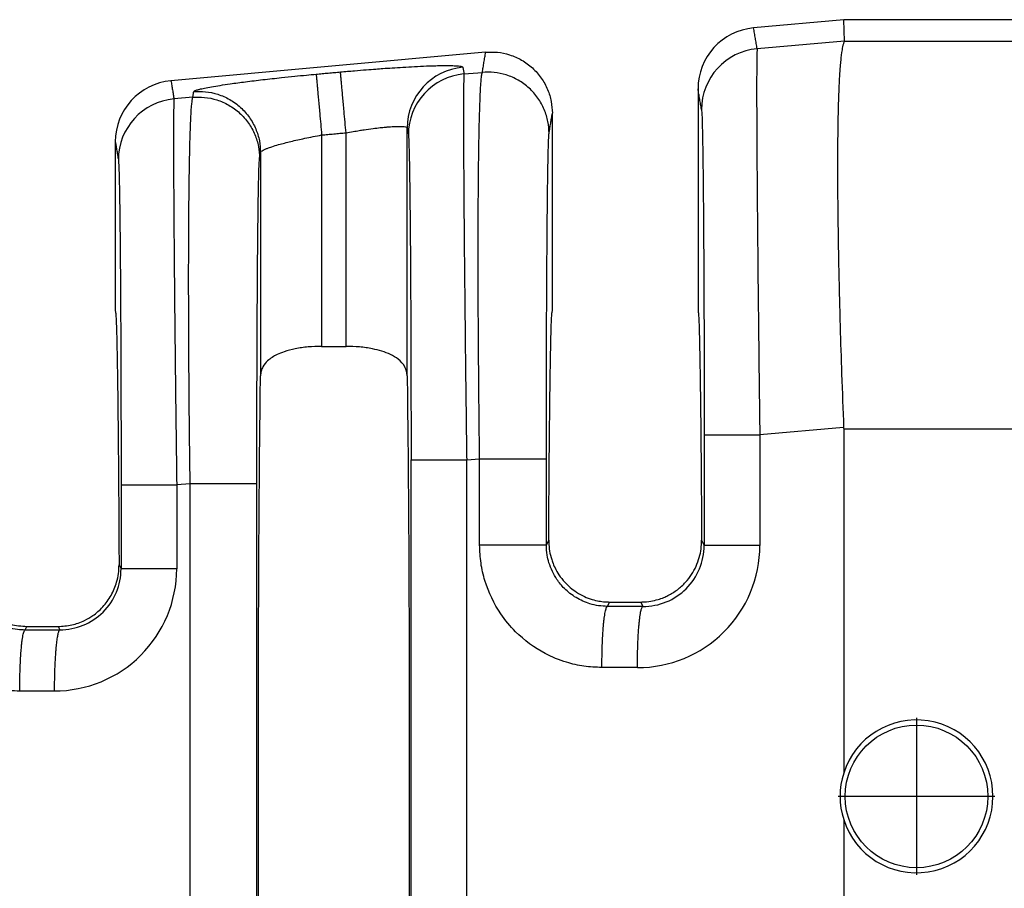
# Model space of a CAD drawing. Units: millimetres. Extents: x 364 to 643, y 89 to 304.
# Drawn here: x 558 to 568, y 171 to 180 of the extents above; entities that cross this region are included whole.
import ezdxf

# ---------------------------------------------------------------- set-up
doc = ezdxf.new("R2010")
doc.units = ezdxf.units.MM

msp = doc.modelspace()

# ---------------------------------------------------------------- linework, layer by layer
at = {"color": 7, "linetype": 'Continuous'}
for p, q in [((566.1931783108465, 180.3074636888481), (565.250192416177, 180.2217376984237)), ((566.2033551730937, 180.0831110865868), (566.1931783108465, 180.3074636888481)), ((567.9730757019829, 180.3074636888481), (566.1931783108465, 180.3074636888481)), ((566.2033551730937, 180.0831110865868), (565.2869777500973, 180.0032625598891)), ((566.2033551730937, 180.0831110865868), (567.9730757019829, 180.0831108566851)), ((562.4438088834098, 179.9666119227176), (559.148192416177, 179.6670104256964)), ((562.2169010537665, 179.7388518959457), (562.4093065599328, 179.7554228394966)), ((564.6676783108466, 179.5830852300504), (564.6676783108466, 177.2566573174396)), ((559.3773530112029, 179.4942955354708), (559.1801328748388, 179.4773099314103)), ((563.1421783108466, 177.2564636888482), (563.1421783108465, 179.3279151202819)), ((560.9815353051061, 176.8853848522083), (560.9815353051061, 179.1228124015159)), ((561.6222209088327, 176.5754950706328), (561.6222209088327, 179.1724558789546)), ((558.5656783108465, 179.0283579573231), (558.5656783108465, 177.2566573174396)), ((560.7263213165869, 179.0996111177975), (560.7263213165869, 176.8853848522083)), ((560.0856357128604, 178.9162779600691), (560.0856350792474, 176.5756208593342)), ((560.7263213165869, 176.8853848522083), (560.9815353051061, 176.8853848522083)), ((566.1928781790367, 176.0355853893879), (565.3151423277552, 175.959990301004)), ((566.1931783108465, 176.0206861392052), (567.9730757019829, 176.0206216842103)), ((566.1931783108465, 176.0206861392052), (566.1931783108465, 172.4148676084527)), ((562.2450656314244, 175.6955796370606), (562.381027766929, 175.707289389642)), ((559.3490742181991, 175.4461620856163), (559.2082974524966, 175.4340376725253)), ((559.3490742181874, 168.8967652920811), (559.3490742181991, 175.4461620856163)), ((560.0477669768613, 168.8967654393704), (560.0477669768613, 175.4461619383266)), ((563.079720525674, 174.8043935795817), (563.1044785656376, 174.8539426531008)), ((564.7053780560555, 174.8539426531003), (564.7324638806455, 174.7997376557419)), ((558.6046807330026, 174.5970795695378), (558.6256190053737, 174.5551781442958)), ((563.7192928551345, 174.1615544447035), (563.7421506331782, 174.2072734826713)), ((563.7421506331782, 174.2072734826713), (564.067705988515, 174.2072734826713)), ((564.067705988515, 174.2072734826713), (564.0901022427449, 174.1608196636173)), ((557.6221300490762, 173.9169795694268), (557.639245805182, 173.9512136888482)), ((557.639245805182, 173.9512136888482), (557.9666108165111, 173.9512136888482)), ((557.9666108165111, 173.9512136888482), (557.9840136735556, 173.9164053237754)), ((566.956043173572, 172.9927378895495), (566.956043173572, 171.3492139080714)), ((567.7778051643111, 172.1709758988105), (566.1342811828329, 172.1709758988105)), ((566.1931783108465, 171.9280597692436), (566.1931783108465, 168.3222412384911))]:
    msp.add_line(p, q, dxfattribs=at)
msp.add_circle((566.956043173572, 172.1709758988105), 0.7470563552173258, dxfattribs=at)
for centre, radius, start, end in [((565.3086079513065, 179.583475540985), 0.6409297593049195, 95.2293012794317, 180.0348917651432), ((565.3447101807524, 179.3653790654034), 0.6404907384861772, 95.17153508087874, 179.9392385996685), ((562.2627109378725, 179.1717770061942), 0.6404903888175957, 95.17157220280366, 179.9392706714106), ((562.2746334844214, 179.10096840146), 0.6404907384861609, 95.17153508087874, 179.9392385996685), ((559.2066079513065, 179.0287482682576), 0.6409297593050636, 95.22930127943819, 180.034891765135), ((559.2378653054938, 178.8394264369247), 0.6404907384861869, 95.17153508087888, 179.9392385996734), ((564.035320010141, 174.800172287905), 1.279822320601074, 269.8894972299825, 359.9805238840926), ((564.0933088152581, 174.7999667264882), 0.6391551064364118, 269.7125520228792, 359.9794654112601), ((557.9284765173866, 174.5556115139798), 1.279820990256749, 269.8894494097301, 359.9805725968383), ((557.9865380361713, 174.5554813792974), 0.6390810411428173, 269.7736817545312, 359.9728139542206), ((566.9560433151137, 172.1714636888481), 0.8007549455447501, 197.696090121019, 162.303909878981), ((566.9573483323651, 172.1714636888481), 0.8019983103888555, 162.3322494575399, 197.6677505424601)]:
    msp.add_arc(centre, radius, start, end, dxfattribs=at)
for points in [[(565.2869777500973, 180.0032625598891), (565.2778202251047, 180.0576508481092), (565.2686627001121, 180.1120391363293), (565.2594275581446, 180.1668884173765), (565.250192416177, 180.2217376984237)], [(566.2033551730937, 180.0831110865868), (566.1899950391992, 180.0541446035763), (566.1758653140876, 179.9914328643821), (566.1619163765154, 179.8822263459748), (566.1562349296685, 179.8183997244669), (566.1493921614851, 179.7188753414887), (566.1423148042738, 179.5764647126639), (566.1359295903433, 179.3839793536166), (566.1311632520022, 179.1342307799707), (566.1289425215591, 178.8200305073501), (566.1298440583157, 178.4838616476494), (566.1332485816603, 178.151763460612), (566.13836832062, 177.8352277024119), (566.1444155042221, 177.5457461292228), (566.150602361494, 177.2948104972188), (566.1561411214627, 177.0939125625738), (566.1719086960899, 176.5960634512832), (566.1928781790367, 176.0355853893879)], [(562.4093065599328, 179.7554228394966), (562.4178939379253, 179.8079862728153), (562.426481315918, 179.860549706134), (562.4351450996638, 179.9135808144258), (562.4438088834098, 179.9666119227176)], [(562.4438088834098, 179.9666119227176), (562.5665522076113, 179.965900512394), (562.6947984707743, 179.9394037807121), (562.8203045657801, 179.8841663564659), (562.9337212921612, 179.8013649662078), (563.0262699552407, 179.6957124769963), (563.092491815571, 179.5755567548409), (563.1303914136065, 179.4501274683268), (563.1421783108465, 179.3279151202819)], [(565.2869777500973, 180.0032625598891), (565.285731047242, 179.9856386895007), (565.2844835613386, 179.9499448034873), (565.2833536641031, 179.8900716576423), (565.2824597272518, 179.7999100077591), (565.2818339864676, 179.6143448781071), (565.2821151160363, 179.3751945449758), (565.2832933638002, 179.0854964339538), (565.2853589776018, 178.7482879706297), (565.2882846475803, 178.3687155055018), (565.2920078945176, 177.9546500359893), (565.2964823331776, 177.5109004548983), (565.3016615783241, 177.0422756550344), (565.3081029866249, 176.5049714544498), (565.3151423277552, 175.959990301004)], [(559.3870232772487, 179.5534821556842), (559.3940616498768, 179.5606165481023), (559.4129170375473, 179.5687482553765), (559.443435181764, 179.5778184610278), (559.4991755198153, 179.5906841183315), (559.5724234303252, 179.6046903346725), (559.662223835831, 179.6196697686059), (559.7676216588692, 179.6354550786869), (559.9284778382295, 179.6571728189729), (560.1087931604643, 179.6791727581427), (560.3049849208564, 179.7010096560989), (560.4437766710311, 179.7153516516024), (560.5662932692056, 179.7273192176982), (560.6683994877312, 179.7368159926218)], [(560.6683994877312, 179.7368159926218), (560.7322007490004, 179.7426160816976), (560.7960020102695, 179.7484161707733), (560.8598046297157, 179.7542164225485), (560.9236072491619, 179.7600166743237)], [(560.6683994877312, 179.7368159926218), (560.6691521139921, 179.7285301639675), (560.6707688788927, 179.7107394915658), (560.6733075596579, 179.6828084497309), (560.6767866854115, 179.6445331800235), (560.6811758049084, 179.5962483882305), (560.6863947311837, 179.5388359359573), (560.6923170064688, 179.4736866550826), (560.6987785880525, 179.4026047826907), (560.7055942119898, 179.3276280200886), (560.7160656523587, 179.2124336438487), (560.7263213165869, 179.0996111177975)], [(560.9236072491619, 179.7600166743237), (561.0696773632224, 179.7728562301052), (561.1939611249497, 179.7830764643659), (561.2937725200777, 179.7907932241849), (561.3677151899062, 179.7962124844113), (561.4641805452079, 179.8028664755377), (561.5767064683773, 179.8099736996878), (561.6988308418095, 179.8167526589851), (561.8240915478991, 179.8224218555533), (561.9207435901023, 179.8255859395133), (561.9971546448426, 179.8269978176237), (562.0556234539187, 179.8270969650495), (562.0984487591297, 179.8263228569558), (562.1279293022751, 179.8251149685079), (562.1463638251538, 179.8239127748709), (562.173921237707, 179.8210160299664), (562.1955135264895, 179.8164138352944), (562.2049781254516, 179.8096601150297)], [(560.9815353051061, 179.1228124015159), (560.9712786608703, 179.2356348027967), (560.9608064015905, 179.3508290827143), (560.9539903069414, 179.4258057953124), (560.9475282950024, 179.4968876265532), (560.9416056103629, 179.562036872402), (560.9363862734526, 179.6194492925249), (560.9319967225789, 179.66773405189), (560.9285171260724, 179.7060092857829), (560.9259779104851, 179.7339402848349), (560.9243605431327, 179.7517309060218), (560.9236072491619, 179.7600166743237)], [(562.2049781254516, 179.8096601150297), (562.2053549498953, 179.8074242421368), (562.205731773124, 179.8051883764609), (562.2113164121129, 179.7720201360819), (562.2169010537665, 179.7388518959457)], [(562.2169010537665, 179.7388518959457), (562.2156543509116, 179.7212280255655), (562.2144068650081, 179.6855341395602), (562.2132769677723, 179.6256609937152), (562.2123830309208, 179.5354993438161), (562.2120910319188, 179.4845372237708), (562.2118369685883, 179.4078415946212), (562.211739315051, 179.300998641921), (562.2119165454288, 179.1595945512237), (562.2124871338436, 178.979215508083), (562.2135695544171, 178.7554476980526), (562.2152822812709, 178.4838773066862), (562.2182079512485, 178.1043048416802), (562.2219311981851, 177.690239372218), (562.2264056368452, 177.2464897910907), (562.2315848819932, 176.7778649910892), (562.2341135688243, 176.5617923879387), (562.2371970041806, 176.3074336648745), (562.240844565801, 176.0177192664106), (562.2450656314244, 175.6955796370606)], [(562.381027766929, 175.707289389642), (562.3745527720655, 176.2499142926026), (562.3697310609268, 176.7862633406243), (562.3671006475769, 177.2139552156725), (562.3658003298133, 177.5847723398674), (562.365514013764, 177.8985377935399), (562.3659256055572, 178.1550746570211), (562.3667190113207, 178.3542060106419), (562.3675781371827, 178.4957549347335), (562.3690610056564, 178.6746572483478), (562.37161274907, 178.8923885617967), (562.375568951878, 179.1262077439634), (562.3812651985351, 179.3533736637309), (562.3890370734955, 179.5511451899824), (562.3945084458215, 179.6415877455516), (562.3998437689683, 179.7016950666027), (562.4048431159879, 179.7375968617222), (562.4093065599328, 179.7554228394966)], [(563.1079198258078, 179.1182185808217), (563.0960683754392, 179.2401820690297), (563.0580929706641, 179.3653183734081), (562.991798082993, 179.4851660282129), (562.899191641545, 179.590533223415), (562.78574187454, 179.6731095203737), (562.6602304246953, 179.7282082928222), (562.5320054678384, 179.7546630107724), (562.4093065599328, 179.7554228394966)], [(559.148192416177, 179.6670104256964), (559.15621633933, 179.6193548057113), (559.1642402624827, 179.5716991857263), (559.1721865686608, 179.5245045585683), (559.1801328748388, 179.4773099314103)], [(559.3773530112029, 179.4942955354708), (559.3797703664617, 179.5090921969776), (559.3821877217206, 179.5238888584846), (559.3846054994846, 179.5386855070844), (559.3870232772487, 179.5534821556842)], [(559.3870232772487, 179.5534821556842), (559.5097221010487, 179.5527223382043), (559.6379469381853, 179.5262676072937), (559.7634582443628, 179.4711688067829), (559.8769078604657, 179.38859248009), (559.9695141633198, 179.2832252687077), (560.0358089424348, 179.1633776241358), (560.0737842811484, 179.0382413652175), (560.0856357128604, 178.9162779600691)], [(564.7042198024242, 179.3660582970537), (564.6950622799316, 179.4204465808996), (564.6859047574387, 179.4748348647454), (564.6767915341426, 179.5289600473978), (564.6676783108466, 179.5830852300504)], [(559.1801328748388, 179.4773099314103), (559.1788861719815, 179.4596860609822), (559.1776386860779, 179.4239921749298), (559.1765087888434, 179.3641190290854), (559.1756148519931, 179.2739573792811), (559.1753228529916, 179.2229952593528), (559.1750687896609, 179.1462996302935), (559.1749711361232, 179.0394566776493), (559.1751483665005, 178.8980525869666), (559.1757189549149, 178.7176735437916), (559.1768013754885, 178.4939057336708), (559.1785141023431, 178.2223353421504), (559.1793608770145, 178.1047411335287), (559.1805990532324, 177.9449502790288), (559.1822902237268, 177.7430563988847), (559.1844959812274, 177.4991531133308), (559.1872779184642, 177.2133340426013), (559.190697628167, 176.8856928069303), (559.1948167030655, 176.5163230265522), (559.2012581115481, 175.9790188113761), (559.2082974524966, 175.4340376725253)], [(559.3490742181991, 175.4461620856163), (559.3439179857486, 175.8667958290948), (559.3402422622554, 176.2287230434205), (559.3377775121969, 176.5251360366011), (559.3364619745051, 176.7158877444684), (559.3351102927679, 176.9602559437799), (559.3340365901397, 177.2462773332976), (559.3335549897748, 177.5619886117834), (559.3339796148277, 177.8954264779995), (559.3356245884528, 178.2346276307077), (559.3385729319193, 178.5478382077709), (559.3423003098408, 178.7967574129295), (559.3464108901518, 178.9884101147555), (559.3505088407866, 179.1298211818206), (559.3541983296797, 179.2280154826968), (559.3570835247655, 179.290017885956), (559.3665794307512, 179.4280414598851), (559.3773530112029, 179.4942955354708)], [(559.3773530112029, 179.4942955354708), (559.5000519192317, 179.4935357066532), (559.6282768759655, 179.4670809887964), (559.7537883258045, 179.4119822163512), (559.8672380928151, 179.3294059193892), (559.9598445342592, 179.2240387241926), (560.0261394219342, 179.1041910693824), (560.0641148267869, 178.9790547647842), (560.075966277078, 178.857091276796)], [(563.1079198258078, 179.1182185808217), (563.1165072032528, 179.170782007686), (563.1250945806976, 179.2233454345501), (563.133636445772, 179.2756302774161), (563.1421783108465, 179.3279151202819)], [(564.7042198024242, 179.3660582970537), (564.7082344499081, 179.310966852097), (564.7121463931126, 179.1944599561853), (564.7134192018095, 179.1422939769268), (564.7151283998465, 179.0598997935577), (564.7171718432377, 178.941404747686), (564.7194473879968, 178.7809361809197), (564.7218528901379, 178.5726214348668), (564.724286205675, 178.3105878511355), (564.7273244131192, 177.8786855640017), (564.7297026253632, 177.3975197915209), (564.7313745700806, 176.8766090209093), (564.7318963289654, 176.6247645735264), (564.7323011403842, 176.3173107281461), (564.7324638807362, 175.9599877579748)], [(560.7263213165869, 179.0996111177975), (560.7901254939547, 179.1054115084934), (560.8539296713226, 179.1112118991893), (560.9177324882144, 179.1170121503526), (560.9815353051061, 179.1228124015159)], [(560.9815353051061, 179.1228124015159), (561.0566143382571, 179.1359985757074), (561.120151320589, 179.1464183351436), (561.1706740974491, 179.1541961106332), (561.2652211916987, 179.1674217802757), (561.3401997392497, 179.1764689935112), (561.395691235934, 179.1821351324418), (561.4317771775837, 179.1852175791695), (561.4988148583491, 179.1892201594765), (561.5524539730114, 179.1897879833622), (561.5916239275888, 179.1869020191154), (561.614154672381, 179.1810832867141), (561.6222209088327, 179.1724558789546)], [(561.6222209088327, 179.1724558789546), (561.6225973690341, 179.1702199955242), (561.6229738304506, 179.167984104877), (561.6285584682719, 179.1348158688142), (561.6341431060932, 179.1016476331103)], [(563.0797205255913, 175.7072892423524), (563.0799912197851, 176.1680603842286), (563.0807992746034, 176.62043642448), (563.082093881202, 177.0461909657759), (563.0836360074229, 177.4030712616289), (563.0852385627674, 177.6908556369581), (563.0867144567363, 177.9093224166828), (563.0878765988309, 178.0582499257222), (563.0903117585924, 178.3214639387897), (563.0927193575197, 178.5307079927433), (563.0949967578183, 178.6918756006302), (563.0970413216942, 178.8108602754976), (563.0987504113527, 178.8935555303929), (563.100021389, 178.9458548783631), (563.1022118565154, 179.0193830487986), (563.1048573216586, 179.0813042292781), (563.1079198258078, 179.1182185808217)], [(558.5656783108465, 179.0283579573231), (558.573580315328, 178.9814264357327), (558.5814823198094, 178.9344949141423), (558.5894286234875, 178.8873002913587), (558.5973749271656, 178.8401056685749)], [(560.0856357128604, 178.9162779600691), (560.094471600535, 178.9284718428223), (560.1125282316283, 178.9399193105693), (560.1278559162447, 178.9474615045748), (560.1573608707031, 178.9597412864366), (560.2053012881526, 178.9766929550048), (560.2759353617423, 178.9982508091294), (560.4024494612913, 179.0314757259222), (560.5489455851178, 179.0647253968085), (560.6364947948641, 179.0826130349463), (560.7263213165869, 179.0996111177975)], [(561.6341431060932, 179.1016476331103), (561.6357615896654, 179.0870071620457), (561.6376496164196, 179.0570370772557), (561.6397660356827, 179.0064726851766), (561.6420696967816, 178.9300492922445), (561.6447878157985, 178.8089336128043), (561.6473779949517, 178.6586941727632), (561.6498230958528, 178.4806253619369), (561.652105980113, 178.2760215701412), (561.6542095093441, 178.0461771871919), (561.6560470062943, 177.8026201606096), (561.6575547917455, 177.5614614790872), (561.6587657179045, 177.3290027171843), (561.6597126369778, 177.1115454494604), (561.660428401172, 176.915391250475), (561.6609458626938, 176.7468416947877), (561.6612978737496, 176.6121983569579), (561.6618421402211, 176.3471689252302), (561.6621750288127, 176.1033611188231), (561.6623416675367, 175.8848166157517), (561.6623871844052, 175.6955770940314)], [(560.075966277078, 178.857091276796), (560.078383631789, 178.8718879318483), (560.0808009865001, 178.8866845869006), (560.0832183496802, 178.9014812734848), (560.0856357128604, 178.9162779600691)], [(558.5973749271656, 178.8401056685749), (558.6004487539032, 178.8036040318862), (558.6031036488029, 178.741919192443), (558.6053015178538, 178.6685073277081), (558.6088522799548, 178.5030835695299), (558.6118308939286, 178.3130334796564), (558.6142481081082, 178.1173080583669), (558.6161146708265, 177.9348583059404), (558.6174413304163, 177.7846352226562), (558.6195521343607, 177.5005483494219), (558.6212216169046, 177.2211554141402), (558.6225019461353, 176.9564630838054), (558.6234452901404, 176.7164780254117), (558.6241038170067, 176.5112069059534), (558.624529694822, 176.3506563924247), (558.6252061820474, 176.0018001426011), (558.6255336288967, 175.6930662968565), (558.6256190054775, 175.4340351294961)], [(560.0477669768613, 175.4461619383266), (560.0479280931664, 175.8020103519029), (560.0483289316841, 176.1083018212561), (560.0488457258734, 176.3593091204465), (560.0505128511497, 176.8814368621499), (560.0528874034268, 177.363898469872), (560.0559230501011, 177.7971226216964), (560.0583582098628, 178.0603366347948), (560.0607658087904, 178.2695806887649), (560.0630432090893, 178.4307482966555), (560.0650877729651, 178.5497329715157), (560.0667968626235, 178.6324282263942), (560.06806784027, 178.6847275743401), (560.0719658978221, 178.8014812221932), (560.075966277078, 178.857091276796)], [(558.5656783108465, 177.2566573174396), (558.5690902847803, 177.2416054021984), (558.572469669597, 177.1967538349931), (558.5758019880054, 177.1225588836009), (558.5790727627145, 177.0194768157994), (558.5822675164331, 176.8879638993659), (558.58537177187, 176.7284764020777), (558.5883710517342, 176.5414705917123), (558.591235992874, 176.3285947837383), (558.5939399469389, 176.092020090718), (558.5964725088395, 175.8329869760689), (558.5988232734858, 175.5527359032087), (558.6009818357882, 175.252507335555), (558.6029377906569, 174.9335417365255), (558.6046807330026, 174.5970795695378)], [(563.1044785656376, 174.8539426531008), (563.1062796765528, 175.1608462552173), (563.1082638587606, 175.4510080936665), (563.1104219233272, 175.7234246476169), (563.1127446813194, 175.9770923962366), (563.115222943804, 176.2110078186938), (563.1178475218477, 176.4241673941567), (563.1206092265169, 176.6155676017937), (563.1234850174523, 176.7834608589285), (563.1264497889392, 176.9265228714969), (563.129491254012, 177.0443850515847), (563.1325971257049, 177.1366788112778), (563.1357551170522, 177.2030355626622), (563.138952941088, 177.2430867178237), (563.1421783108466, 177.2564636888482)], [(564.6676783108466, 177.2566573174396), (564.6709036806051, 177.24320865303), (564.6741015046408, 177.2031061270177), (564.6772594959881, 177.1367149402278), (564.680365367681, 177.0444002934854), (564.6834068327538, 176.9265273876156), (564.6863716042408, 176.7834614234432), (564.6892473951762, 176.6155676017935), (564.6920090998453, 176.4241673941566), (564.694633677889, 176.2110078186936), (564.6971119403736, 175.9770923962363), (564.6994346983658, 175.7234246476166), (564.7015927629325, 175.4510080936662), (564.7035769451402, 175.1608462552168), (564.7053780560555, 174.8539426531003)], [(560.7263213165869, 176.8853848522083), (560.5853825175836, 176.8790060581041), (560.4490983250827, 176.8593740252045), (560.3336456645837, 176.828746576738), (560.2603799478755, 176.7990321924004), (560.1604877893784, 176.7330586875645), (560.1118822909579, 176.6724947273445), (560.0923775222683, 176.6247472981208), (560.0856350792474, 176.5756208593342)], [(561.6222209088327, 176.5754950706328), (561.6163832965101, 176.6211991649518), (561.5959689325703, 176.6725043283256), (561.5273905265791, 176.7500930515728), (561.4474757714331, 176.7990326278741), (561.3579494190867, 176.8340765523631), (561.2587416662811, 176.8593773790268), (561.1224653242059, 176.8790068666453), (560.9815353051061, 176.8853848522083)], [(560.0856350792474, 167.767306518362), (560.0738271979207, 168.902513460352), (560.0661199399233, 170.4320682162395), (560.0634433007102, 172.1714636888482), (560.0661199399233, 173.910859161457), (560.0738271979207, 175.4404139173444), (560.0856350792474, 176.5756208593342)], [(561.6222209088327, 176.5754950706328), (561.6340293445708, 175.4403981937558), (561.6417366817698, 173.9108591614562), (561.6444133209827, 172.1714636888478), (561.6417366817698, 170.4320682162394), (561.6340294237724, 168.9025134603523), (561.6222215424457, 167.7673065183623)], [(566.1928781790367, 176.0355853893879), (566.1931032778311, 176.028135776788), (566.1931783108465, 176.0206861392052)], [(564.7324638807362, 175.9599877579748), (564.7497190655059, 175.9599882016137), (564.7743510663909, 175.9599884858411), (564.8277229671918, 175.9599887701162), (564.9019244641088, 175.9599890294894), (564.9934811106934, 175.9599892883122), (565.0969825783395, 175.9599895731378), (565.2061945187653, 175.9599899064777), (565.3151423277552, 175.959990301004)], [(564.7324638807362, 175.9599877579748), (564.7324638806822, 175.6699254992815), (564.7324638806281, 175.3798632405881), (564.7324638806367, 175.089800448165), (564.7324638806455, 174.7997376557419)], [(565.3151423277552, 175.959990301004), (565.3151423271314, 175.6699267707961), (565.3151423265076, 175.3798632405881), (565.3151422916549, 175.0898002441465), (565.3151422568021, 174.799737247705)], [(562.3810283403254, 174.8043907565514), (562.3810280521753, 175.030115749302), (562.3810277640252, 175.2558407420525), (562.3810277654771, 175.4815650658473), (562.381027766929, 175.707289389642)], [(562.381027766929, 175.707289389642), (562.4615454734676, 175.7072893727165), (562.5455299506937, 175.7072893580044), (562.6308927388757, 175.7072893453443), (562.7151109243796, 175.7072893344992), (562.7954059378187, 175.7072893249157), (562.8690217489095, 175.7072893159972), (562.9183676426808, 175.7072893093245), (562.9616786082871, 175.7072893023699), (562.9984785842557, 175.7072892948922), (563.0282915091134, 175.7072892866501), (563.0510904014807, 175.7072892773639), (563.067007178668, 175.7072892669499), (563.0743795672627, 175.7072892571224), (563.0797205255913, 175.7072892423524)], [(563.079720525674, 174.8043935795817), (563.0797205256363, 175.0301171608171), (563.0797205255985, 175.2558407420525), (563.0797205255949, 175.4815649922025), (563.0797205255913, 175.7072892423524)], [(561.6623871844052, 175.6955770940314), (561.679642369175, 175.6955775376703), (561.7042743700599, 175.6955778218977), (561.757646270861, 175.6955781061728), (561.8318477677778, 175.6955783655461), (561.9234044143625, 175.6955786243688), (562.0269058820085, 175.6955789091944), (562.1361178224345, 175.6955792425343), (562.2450656314244, 175.6955796370606)], [(561.6623871844052, 168.6473502836636), (561.6623871843512, 170.4094069862555), (561.6623871842971, 172.1714636888474), (561.6623871843512, 173.9335203914394), (561.6623871844052, 175.6955770940314)], [(562.2450656314454, 168.6473477406339), (562.245065630811, 170.4094057147406), (562.2450656301767, 172.1714636888474), (562.2450656308006, 173.933521662954), (562.2450656314244, 175.6955796370606)], [(558.6256190054775, 175.4340351294961), (558.6428741902473, 175.434035573135), (558.6675061911322, 175.4340358573623), (558.7208780919332, 175.4340361416374), (558.7950795888502, 175.4340364010107), (558.8866362354347, 175.4340366598335), (558.9901377030808, 175.4340369446591), (559.0993496435067, 175.434037277999), (559.2082974524966, 175.4340376725253)], [(558.6256190054775, 175.4340351294961), (558.6256190054235, 175.2143211283204), (558.6256190053693, 174.9946071271447), (558.6256190053715, 174.7748926357203), (558.6256190053737, 174.5551781442958)], [(559.2082974524966, 175.4340376725253), (559.2082974518728, 175.214322399835), (559.208297451249, 174.9946071271447), (559.208297442661, 174.7748923447389), (559.2082974340728, 174.555177562333)], [(560.0477669768613, 175.4461619383266), (560.0268007750627, 175.4461619656918), (559.9963379603835, 175.4461619826243), (559.9297250595573, 175.4461619983442), (559.8370682001796, 175.4461620119714), (559.7239675307701, 175.4461620255613), (559.5989391901458, 175.4461620413186), (559.471281345748, 175.4461620610681), (559.3490742181991, 175.4461620856163)], [(563.079720525674, 174.8043935795817), (563.0587543501641, 174.8043930550871), (563.0282915715435, 174.8043927305496), (562.9616787448224, 174.8043924292548), (562.8690219792028, 174.8043921680672), (562.7559214118744, 174.8043919075981), (562.6308931691375, 174.8043916055845), (562.5668335415037, 174.8043914276698), (562.5032214012392, 174.8043912280006), (562.4410203022103, 174.8043910045157), (562.3810283403254, 174.8043907565514)], [(563.6612844458697, 173.5209413121722), (563.4731079024979, 173.5351565048939), (563.290969762742, 173.5762985169249), (563.0672134699438, 173.6681722032656), (562.7576687401148, 173.8960106892586), (562.6031401502614, 174.0826601422276), (562.4365704438814, 174.4309417859838), (562.3951527352349, 174.6145404446581), (562.3810283403254, 174.8043907565514)], [(563.7192928551345, 174.1615544447035), (563.6266158143244, 174.1685962008116), (563.5355708628418, 174.1891117467856), (563.3918355685765, 174.2528898308356), (563.267839806229, 174.34979099722), (563.190383452715, 174.4436395234787), (563.1070469918474, 174.6188818915624), (563.0884975399035, 174.6984567757373), (563.079720525674, 174.8043935795817)], [(563.1044785656376, 174.8539426531008), (563.1102510576304, 174.7636782058104), (563.128437235835, 174.6752216743888), (563.1435656445753, 174.6280463049144), (563.1702737567272, 174.5652324875519), (563.2119394735404, 174.492461125596), (563.2719406962649, 174.4154131223416), (563.3147232792248, 174.3726291810763), (563.376267250336, 174.3232720874556), (563.4574872601881, 174.2746472571226), (563.5401122625952, 174.2402603141764), (563.6147609438408, 174.2201740540827), (563.6777240263713, 174.2105368452362), (563.7252922326331, 174.2074970560321), (563.7337200734601, 174.2073293838223), (563.7421506331782, 174.2072734826713)], [(564.067705988515, 174.2072734826713), (564.0761299105, 174.2073292958242), (564.0845509621224, 174.2074966999618), (564.1736446095624, 174.2161648294949), (564.2489423674192, 174.2336753188264), (564.3089961976357, 174.2548827212386), (564.3523580621547, 174.2746415900135), (564.4515651072232, 174.3364194689451), (564.5379159520832, 174.4154131516501), (564.5990173932406, 174.494132173785), (564.6471419559097, 174.5812514720046), (564.6814157122076, 174.675208523425), (564.6996046555181, 174.7636714291873), (564.7053780560555, 174.8539426531003)], [(565.3151422568021, 174.799737247705), (565.2061944550626, 174.799737311008), (565.0969825247207, 174.7997373644934), (564.993481069039, 174.7997374101946), (564.9019244349801, 174.7997374517234), (564.8277229496782, 174.7997374933407), (564.7743510582122, 174.7997375389535), (564.7497190619919, 174.7997375845587), (564.7324638806455, 174.7997376557419)], [(557.0011758886905, 174.5970795695363), (557.0057639910407, 174.5167356190696), (557.0261927060134, 174.4152872885465), (557.0689113437385, 174.3052065792839), (557.1725453861047, 174.1551659705839), (557.2769545609688, 174.0645262676867), (557.3621954678888, 174.0147439769647), (557.4684535732853, 173.9745724690699), (557.639245805182, 173.9512136888482)], [(557.9666108165111, 173.9512136888482), (558.1087332904109, 173.9672944973413), (558.2436476425412, 174.0147374353033), (558.3288936257882, 174.06452041923), (558.433311268017, 174.1551660055811), (558.5217048988092, 174.2764466587121), (558.579659450658, 174.4152716823432), (558.5986130420148, 174.5052252578424), (558.6046807330026, 174.5970795695378)], [(556.2838649808591, 174.5598203814568), (556.2944762575111, 174.395159680291), (556.3394198311844, 174.1863284148758), (556.4669089322207, 173.8992193800425), (556.6602805639607, 173.6516610898968), (556.8461229434124, 173.4979646346887), (557.1933713511542, 173.3318571253345), (557.3522226712228, 173.2943748771481), (557.5641236687745, 173.2763671466936)], [(556.9825577195779, 174.5598187042299), (556.9894490545514, 174.4658705730438), (557.0098717981747, 174.3743475402453), (557.09321036815, 174.1990794598786), (557.1705663636138, 174.1053268692256), (557.326221094492, 173.9905670099812), (557.4382542598624, 173.944583524583), (557.5412629542932, 173.9223655203562), (557.6221300490762, 173.9169795694268)], [(559.2082974340728, 174.555177562333), (559.0993496262746, 174.5551776526189), (558.9901376880916, 174.5551777289025), (558.8866362234678, 174.5551777940838), (558.7950795802797, 174.5551778533144), (558.7208780866605, 174.555177912671), (558.6675061885967, 174.5551779777263), (558.6428741891247, 174.5551780427707), (558.6256190053737, 174.5551781442958)], [(563.6612844458697, 173.5209413121722), (563.6624232171193, 173.6364451629251), (563.665644105091, 173.754508452524), (563.6690423607768, 173.8312731337034), (563.6733974217141, 173.9038441550275), (563.6786268427572, 173.9700371368747), (563.6830726902202, 174.0143311021098), (563.6878644620589, 174.0532298454249), (563.6929164891945, 174.0863758756807), (563.6981431025483, 174.113411701738), (563.7042519106134, 174.1367571555512), (563.7103620508198, 174.1522048403041), (563.7137088632054, 174.157508342864), (563.7170065239974, 174.160617976459), (563.718149689566, 174.1610862105812), (563.7192928551345, 174.1615544447035)], [(564.0901022427449, 174.1608196636173), (563.997872469304, 174.1610940913312), (563.9050754662982, 174.1612596403175), (563.8121841607165, 174.1614070425105), (563.7192928551345, 174.1615544447035)], [(564.0328516987736, 173.5203523475432), (564.0333910664611, 173.596762590696), (564.034820727429, 173.6752340430783), (564.037210904622, 173.7539193221058), (564.0396665872239, 173.8118006076089), (564.0426720735563, 173.8676301353223), (564.0461925797866, 173.9204863717279), (564.0501933220819, 173.9694477833079), (564.0546390948807, 174.0137416944494), (564.0594307894532, 174.0526403883127), (564.0644827343924, 174.0857863744203), (564.0697092582916, 174.1128221622947), (564.0737761264303, 174.1292804581013), (564.0778599416421, 174.1421772277656), (564.0819279813744, 174.1516152754889), (564.0852746997762, 174.1569187385104), (564.088572262214, 174.1600283577306), (564.0893372524795, 174.160424010674), (564.0901022427449, 174.1608196636173)], [(557.5641236687745, 173.2763671466936), (557.5652621162906, 173.391870919151), (557.568482737575, 173.5099341045664), (557.5718808421914, 173.5866987062575), (557.5762357663245, 173.659269644243), (557.5814650578164, 173.7254625432138), (557.5859108079991, 173.769756448829), (557.5907024792263, 173.8086551377296), (557.5957543994107, 173.8418011194266), (557.6009808964652, 173.8688369034308), (557.6070895671065, 173.8921823531316), (557.613199551688, 173.9076300193222), (557.6165462417805, 173.9129334721014), (557.6198437746402, 173.9160430882541), (557.6209869118583, 173.9165113288404), (557.6221300490762, 173.9169795694268)], [(557.6221300490762, 173.9169795694268), (557.6668552029421, 173.9169085984753), (557.7115802596127, 173.916837627678), (557.8477969665842, 173.9166214757267), (557.9840136735556, 173.9164053237754)], [(557.9840136735556, 173.9164053237754), (557.9832543649229, 173.9161779135127), (557.9824950562901, 173.91595050325), (557.9785258101432, 173.912419433755), (557.9750831531703, 173.9070557699275), (557.9710151299507, 173.8976177224932), (557.9669313299398, 173.8847209516745), (557.9628644758592, 173.8682626532722), (557.9586720465207, 173.8471342796965), (557.9545803808106, 173.8220496204936), (557.9506333427299, 173.7931917108545), (557.9468747962801, 173.7607435859704), (557.9433486054623, 173.7248882810325), (557.9393478783845, 173.6759268714905), (557.9358273878744, 173.623070637161), (557.9328219182155, 173.5672411114968), (557.9303662536912, 173.5093598279504), (557.9279761034911, 173.4306745530131), (557.926546473254, 173.3522031147459), (557.9260071404215, 173.2757929060204)], [(564.0328516987736, 173.5203523475432), (563.9399600036124, 173.5204997855485), (563.8470683084514, 173.5206472235539), (563.7541763771605, 173.520794267863), (563.6612844458697, 173.5209413121722)], [(557.5641236687745, 173.2763671466936), (557.6088483366734, 173.2762961788811), (557.6535731017658, 173.2762252109143), (557.7897901210936, 173.2760090584674), (557.9260071404215, 173.2757929060204)]]:
    msp.add_spline(points, degree=3, dxfattribs=at)

doc.saveas('drawing.dxf')
